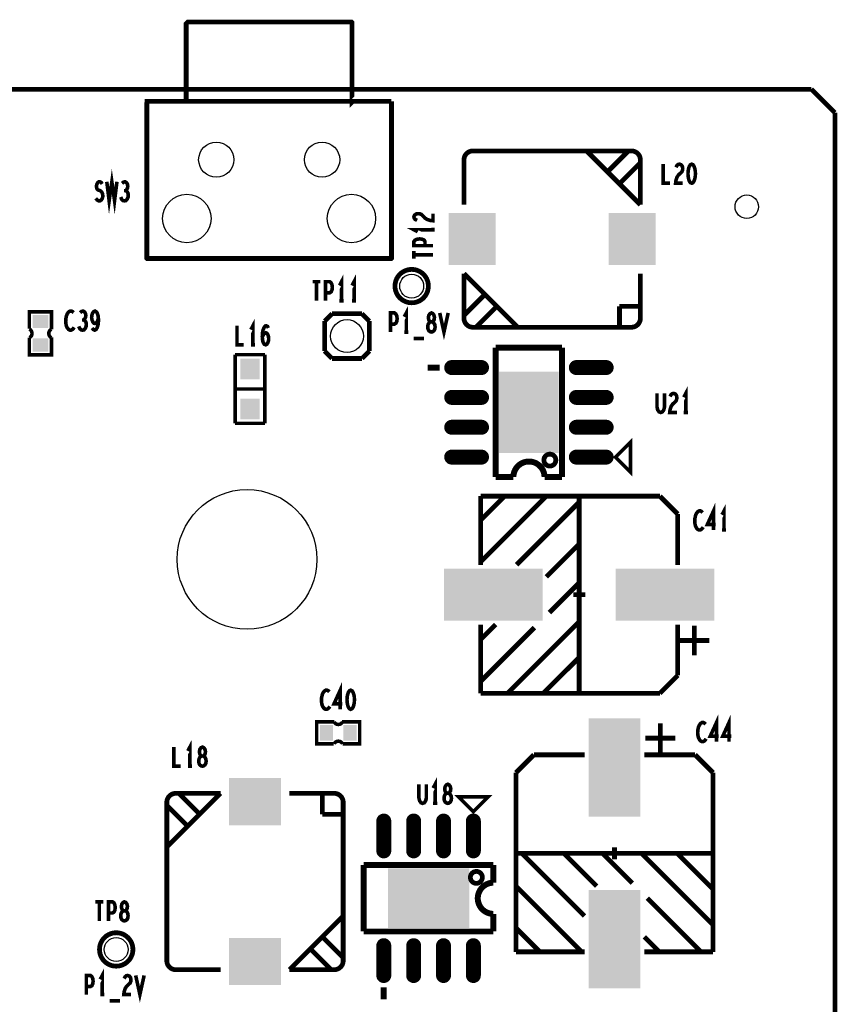
# Model space of a CAD drawing. Extents: x -5 to 145, y -15 to 97.
# Drawn here: x 110 to 145, y 51 to 93 of the extents above; entities that cross this region are included whole.
import ezdxf

# ---------------------------------------------------------------- set-up
doc = ezdxf.new("R2010")
doc.units = 0
doc.layers.get('0').update_dxf_attribs({"linetype": 'CONTINUOUS'})
doc.layers.add('ASSY_TOP_ART', color=3, linetype='CONTINUOUS')

# ---------------------------------------------------------------- blocks, each defined once
blk = doc.blocks.new('ROUND_1')
blk.add_circle((0, 0), 0.5)
blk = doc.blocks.new('RECTANGLE_7')
blk.add_solid([(0.2794, 0.3302), (0.2794, -0.3302), (-0.2794, 0.3302), (-0.2794, -0.3302)])
blk = doc.blocks.new('ROUND_6')
blk.add_circle((0, 0), 0.749)
blk = doc.blocks.new('ROUND_18')
blk.add_circle((0, 0), 0.699)
blk = doc.blocks.new('RECTANGLE_22')
blk.add_solid([(0.4064, 0.4445), (0.4064, -0.4445), (-0.4064, 0.4445), (-0.4064, -0.4445)])
blk = doc.blocks.new('ROUND_36')
blk.add_circle((0, 0), 1.029)
blk = doc.blocks.new('ROUND_9')
blk.add_circle((0, 0), 2.972)
blk = doc.blocks.new('OBLONG_49')
at = {"const_width": 0.635}
blk.add_lwpolyline([(0.635, 0), (-0.635, 0)], dxfattribs=at)
at = {"const_width": 0.3175}
for points in [[(-0.79375, 0, 1), (-0.47625, 0, 1)], [(0.47625, 0, 1), (0.79375, 0, 1)]]:
    blk.add_lwpolyline(points, format="xyb", close=True, dxfattribs=at)
blk = doc.blocks.new('RECTANGLE_3')
blk.add_solid([(0.3302, 0.2794), (0.3302, -0.2794), (-0.3302, 0.2794), (-0.3302, -0.2794)])
blk = doc.blocks.new('RECTANGLE_62')
blk.add_solid([(1.27, 1.7272), (1.27, -1.7272), (-1.27, 1.7272), (-1.27, -1.7272)])
blk = doc.blocks.new('RECTANGLE_71')
blk.add_solid([(1.0033, 1.1049), (1.0033, -1.1049), (-1.0033, 1.1049), (-1.0033, -1.1049)])
blk = doc.blocks.new('RECTANGLE_69')
blk.add_solid([(1.1049, 1.0033), (1.1049, -1.0033), (-1.1049, 1.0033), (-1.1049, -1.0033)])
blk = doc.blocks.new('RECTANGLE_70')
blk.add_solid([(1.1049, 2.0955), (1.1049, -2.0955), (-1.1049, 2.0955), (-1.1049, -2.0955)])
blk = doc.blocks.new('ROUND_30')
blk.add_circle((0, 0), 0.508)
blk = doc.blocks.new('RECTANGLE_72')
blk.add_solid([(2.0955, 1.1049), (2.0955, -1.1049), (-2.0955, 1.1049), (-2.0955, -1.1049)])
blk = doc.blocks.new('OBLONG_63')
at = {"const_width": 0.635}
blk.add_lwpolyline([(0, 0.635), (0, -0.635)], dxfattribs=at)
at = {"const_width": 0.3175}
for points in [[(-0.15875, 0.635, 1), (0.15875, 0.635, 1)], [(-0.15875, -0.635, 1), (0.15875, -0.635, 1)]]:
    blk.add_lwpolyline(points, format="xyb", close=True, dxfattribs=at)
blk = doc.blocks.new('RECTANGLE_65')
blk.add_solid([(1.7272, 1.27), (1.7272, -1.27), (-1.7272, 1.27), (-1.7272, -1.27)])

msp = doc.modelspace()

# ---------------------------------------------------------------- linework, layer by layer
at = {"layer": 'ASSY_TOP_ART'}
for points, const_width in [([(126.1402, 89.4805), (124.4917, 89.4805), (124.46, 89.4488), (124.46, 92.8388), (124.4445, 92.8543), (117.475, 92.8543), (117.4115, 92.7908), (117.4115, 89.4488)], 0.2032), ([(144, 90), (3, 90)], 0.2), ([(145, 89), (144, 90)], 0.2), ([(126.1402, 89.0005), (126.1402, 82.808), (126.1325, 82.8003), (115.74, 82.8003), (115.7375, 82.8028), (115.7375, 88.9978), (115.7402, 89.4805), (126.1402, 89.4805)], 0.2032), ([(115.7402, 89.4805), (115.7402, 83.2005)], 0.2032), ([(126.1402, 83.2005), (126.1402, 89.4805)], 0.2032), ([(145, -9), (145, 89)], 0.2), ([(129.6059, 87.3751), (136.3441, 87.3751)], 0.2032), ([(136.7251, 85.0891), (134.4391, 87.3751)], 0.2032), ([(135.3281, 86.4861), (136.2171, 87.3751)], 0.2032), ([(129.2249, 85.0891), (129.2249, 86.9941)], 0.2032), ([(136.7251, 86.8671), (135.8361, 85.9781)], 0.2032), ([(136.7251, 86.9941), (136.7251, 85.0891)], 0.2032), ([(137.6977, 86.8128), (137.6977, 86), (137.9855, 86)], 0.1524), ([(138.2383, 86.6773), (138.2814, 86.7586), (138.3318, 86.7993), (138.3894, 86.8128), (138.4614, 86.7857), (138.5117, 86.718), (138.5261, 86.6367), (138.5189, 86.5554), (138.4901, 86.4877), (138.3462, 86.3522), (138.2814, 86.2574), (138.2383, 86.1219), (138.2239, 86), (138.5261, 86)], 0.1524), ([(138.9084, 86.8128), (138.8508, 86.7857), (138.8076, 86.718), (138.7789, 86.6367), (138.7573, 86.5283), (138.7501, 86.4064), (138.7573, 86.2845), (138.7789, 86.1761), (138.8076, 86.0948), (138.8508, 86.0271), (138.9084, 86), (138.966, 86.0271), (139.0092, 86.0948), (139.0379, 86.1761), (139.0595, 86.2845), (139.0667, 86.4064), (139.0595, 86.5283), (139.0379, 86.6367), (139.0092, 86.718), (138.966, 86.7857), (138.9084, 86.8128)], 0.1524), ([(114.0341, 86.0628), (114.1348, 85.25), (114.25, 86.0628), (114.3651, 85.25), (114.4659, 86.0628)], 0.1524), ([(135.8361, 85.9781), (135.3281, 86.4861)], 0.2032), ([(113.5655, 85.3584), (113.623, 85.2906), (113.6878, 85.25), (113.7454, 85.25), (113.803, 85.2906), (113.8461, 85.3584), (113.8677, 85.4532), (113.8533, 85.548), (113.8174, 85.6293), (113.7526, 85.6835), (113.6662, 85.7106), (113.6158, 85.7648), (113.5942, 85.8596), (113.6087, 85.9544), (113.6446, 86.0221), (113.695, 86.0628), (113.7454, 86.0628), (113.7958, 86.0357), (113.839, 85.968)], 0.1524), ([(114.8338, 85.6835), (114.877, 85.7241), (114.9129, 85.7919), (114.9273, 85.8731), (114.9129, 85.9544), (114.877, 86.0221), (114.8122, 86.0628), (114.7474, 86.0493), (114.6826, 85.9951)], 0.1524), ([(114.6251, 85.4126), (114.6682, 85.3177), (114.7258, 85.2635), (114.7906, 85.25), (114.8482, 85.2635), (114.9058, 85.3313), (114.9417, 85.4126), (114.9489, 85.4938), (114.9345, 85.5886), (114.8842, 85.6564), (114.8338, 85.6835), (114.769, 85.6835)], 0.1524), ([(127.2297, 84.4194), (127.1484, 84.4625), (127.1077, 84.5129), (127.0942, 84.5705), (127.1213, 84.6425), (127.189, 84.6928), (127.2703, 84.7072), (127.3516, 84.7), (127.4193, 84.6712), (127.5548, 84.5273), (127.6496, 84.4625), (127.7851, 84.4194), (127.907, 84.405), (127.907, 84.7072)], 0.1524), ([(127.907, 83.9363), (127.907, 84.109)], 0.1524), ([(127.907, 84.0227), (127.0942, 84.0227), (127.2568, 83.9363)], 0.1524), ([(127.907, 83.3454), (127.0942, 83.3454), (127.0942, 83.5181), (127.1349, 83.5757), (127.2297, 83.6188), (127.338, 83.6332), (127.4464, 83.6188), (127.5277, 83.5829), (127.5684, 83.5181), (127.5684, 83.3454)], 0.1524), ([(127.0942, 82.7904), (127.0942, 83.1214)], 0.1524), ([(127.0942, 82.9559), (127.907, 82.9559)], 0.1524), ([(124.0167, 81), (124.0167, 81.8128), (123.9303, 81.6502)], 0.1524), ([(124.5501, 81), (124.5501, 81.8128), (124.4637, 81.6502)], 0.1524), ([(129.2249, 82.1609), (129.2249, 80.2559)], 0.2032), ([(129.2249, 82.1609), (131.5109, 79.8749)], 0.2032), ([(136.7251, 80.2559), (136.7251, 82.1609)], 0.2032), ([(122.7844, 81.8128), (123.1154, 81.8128)], 0.1524), ([(122.9499, 81.8128), (122.9499, 81)], 0.1524), ([(123.3394, 81), (123.3394, 81.8128), (123.5121, 81.8128), (123.5697, 81.7721), (123.6128, 81.6773), (123.6272, 81.569), (123.6128, 81.4606), (123.5769, 81.3793), (123.5121, 81.3386), (123.3394, 81.3386)], 0.1524), ([(129.2249, 80.3829), (130.1139, 81.2719)], 0.2032), ([(130.1139, 81.2719), (130.6219, 80.7639)], 0.2032), ([(123.9303, 81), (124.103, 81)], 0.1524), ([(124.4637, 81), (124.6364, 81)], 0.1524), ([(130.6219, 80.7639), (129.7329, 79.8749)], 0.2032), ([(135.8361, 80.7639), (136.7251, 80.7639)], 0.2032), ([(135.8361, 79.8749), (135.8361, 80.7639)], 0.2032), ([(110.7417, 79.8086), (110.7417, 80.5325), (111.6815, 80.5325), (111.6815, 79.7832)], 0.1524), ([(112.6249, 80.4951), (112.5817, 80.5357), (112.5314, 80.5628), (112.4738, 80.5628), (112.409, 80.5221), (112.3587, 80.4544), (112.3227, 80.3731), (112.2939, 80.2377), (112.2867, 80.1158), (112.3011, 79.9938), (112.3227, 79.9126), (112.3658, 79.8313), (112.4162, 79.7771), (112.4666, 79.75), (112.517, 79.75), (112.5674, 79.7771), (112.6105, 79.8177), (112.6465, 79.8719)], 0.1524), ([(113.0504, 80.1835), (113.0936, 80.2241), (113.1295, 80.2919), (113.1439, 80.3731), (113.1295, 80.4544), (113.0936, 80.5221), (113.0288, 80.5628), (112.964, 80.5493), (112.8992, 80.4951)], 0.1524), ([(113.411, 79.8448), (113.4614, 79.7771), (113.519, 79.75), (113.5766, 79.7771), (113.627, 79.8584), (113.6629, 79.9803), (113.6773, 80.1022), (113.6773, 80.2512), (113.6629, 80.3731), (113.627, 80.4815), (113.5838, 80.5357), (113.5334, 80.5628), (113.4758, 80.5357), (113.4326, 80.4815), (113.4039, 80.4002), (113.3895, 80.2919), (113.4039, 80.197), (113.4398, 80.1022), (113.483, 80.048), (113.5334, 80.0345), (113.591, 80.0616), (113.6342, 80.1293), (113.6773, 80.2512)], 0.1524), ([(123.615, 80.4525), (123.2975, 80.135)], 0.2032), ([(124.885, 80.4525), (123.615, 80.4525)], 0.2032), ([(125.2025, 80.135), (124.885, 80.4525)], 0.2032), ([(126.0953, 79.671), (126.0953, 80.4838), (126.268, 80.4838), (126.3256, 80.4431), (126.3687, 80.3483), (126.3831, 80.24), (126.3687, 80.1316), (126.3328, 80.0503), (126.268, 80.0096), (126.0953, 80.0096)], 0.1524), ([(126.7726, 79.671), (126.7726, 80.4838), (126.6862, 80.3212)], 0.1524), ([(127.8394, 79.671), (127.8898, 79.6845), (127.9473, 79.7252), (127.9833, 79.7929), (127.9977, 79.8877), (127.9833, 79.9826), (127.9402, 80.0638), (127.8754, 80.1045), (127.8034, 80.1045), (127.7602, 80.1316), (127.7242, 80.1993), (127.7099, 80.2941), (127.7315, 80.389), (127.7818, 80.4567), (127.8394, 80.4838), (127.897, 80.4567), (127.9473, 80.389), (127.9689, 80.2941), (127.9545, 80.1993), (127.9186, 80.1316), (127.8754, 80.1045), (127.8034, 80.1045), (127.7386, 80.0638), (127.6955, 79.9826), (127.6811, 79.8877), (127.6955, 79.7929), (127.7315, 79.7252), (127.789, 79.6845), (127.8394, 79.671)], 0.1524), ([(128.1929, 80.4838), (128.3728, 79.671), (128.5527, 80.4838)], 0.1524), ([(112.8417, 79.9126), (112.8848, 79.8177), (112.9424, 79.7635), (113.0072, 79.75), (113.0648, 79.7635), (113.1224, 79.8313), (113.1583, 79.9126), (113.1655, 79.9938), (113.1511, 80.0886), (113.1008, 80.1564), (113.0504, 80.1835), (112.9856, 80.1835)], 0.1524), ([(119.5727, 79.9378), (119.5727, 79.125), (119.8605, 79.125)], 0.1524), ([(120.25, 79.125), (120.25, 79.9378), (120.1636, 79.7752)], 0.1524), ([(120.6467, 79.4636), (120.697, 79.5585), (120.7402, 79.6127), (120.7978, 79.6398), (120.8482, 79.6127), (120.8842, 79.5585), (120.9129, 79.4772), (120.9201, 79.3824), (120.9129, 79.3011), (120.8842, 79.2198), (120.841, 79.1521), (120.7906, 79.125), (120.733, 79.1521), (120.6826, 79.2334), (120.6539, 79.3553), (120.6467, 79.4908), (120.661, 79.6669), (120.6826, 79.7617), (120.7186, 79.8565), (120.769, 79.9243), (120.8194, 79.9378), (120.8698, 79.9107), (120.9058, 79.843)], 0.1524), ([(123.2975, 80.135), (123.2975, 78.865)], 0.2032), ([(125.2025, 78.865), (125.2025, 80.135)], 0.2032), ([(126.6862, 79.671), (126.8589, 79.671)], 0.1524), ([(129.6059, 79.8749), (136.3441, 79.8749)], 0.2032), ([(110.7417, 79.4276), (110.7417, 78.7037), (111.6815, 78.7037), (111.6815, 79.453)], 0.1524), ([(120.1636, 79.125), (120.3363, 79.125)], 0.1524), ([(127.0901, 79.4001), (127.5219, 79.4001)], 0.1524), ([(119.49, 78.7105), (119.49, 75.7895)], 0.1524), ([(120.76, 78.7105), (119.49, 78.7105)], 0.1524), ([(120.76, 75.7895), (120.76, 78.7105)], 0.1524), ([(123.2975, 78.865), (123.615, 78.5475)], 0.2032), ([(124.885, 78.5475), (125.2025, 78.865)], 0.2032), ([(130.5746, 73.5016), (130.5746, 79.0108)], 0.254), ([(130.5746, 79.0108), (133.399, 79.0108)], 0.254), ([(133.399, 79.0108), (133.399, 73.5016)], 0.254), ([(123.615, 78.5475), (124.885, 78.5475)], 0.2032), ([(128.1933, 78.1612), (127.6853, 78.1612)], 0.254), ([(120.76, 77.25), (119.49, 77.25)], 0.1524), ([(137.4333, 77.0628), (137.4333, 76.4803), (137.4621, 76.3584), (137.5196, 76.2771), (137.5916, 76.25), (137.6636, 76.2771), (137.7211, 76.3584), (137.7499, 76.4803), (137.7499, 77.0628)], 0.1524), ([(137.9883, 76.9273), (138.0314, 77.0086), (138.0818, 77.0493), (138.1394, 77.0628), (138.2114, 77.0357), (138.2617, 76.968), (138.2761, 76.8867), (138.2689, 76.8054), (138.2401, 76.7377), (138.0962, 76.6022), (138.0314, 76.5074), (137.9883, 76.3719), (137.9739, 76.25), (138.2761, 76.25)], 0.1524), ([(138.6584, 76.25), (138.6584, 77.0628), (138.572, 76.9002)], 0.1524), ([(138.572, 76.25), (138.7447, 76.25)], 0.1524), ([(119.49, 75.7895), (120.76, 75.7895)], 0.1524), ([(136.3048, 73.7162), (135.6698, 74.3512), (136.3048, 74.9862), (136.3048, 73.7162)], 0.1524), ([(131.3239, 73.5016), (130.5746, 73.5016)], 0.254), ([(133.399, 73.5016), (132.6497, 73.5016)], 0.254), ([(132.728, 72.691), (129.934, 69.897)], 0.2032), ([(129.934, 69.77), (129.934, 72.691)], 0.2032), ([(130.95, 72.691), (129.934, 71.675)], 0.2032), ([(129.934, 72.691), (137.554, 72.691)], 0.2032), ([(131.458, 69.77), (134.125, 72.437)], 0.2032), ([(134.125, 64.309), (134.125, 72.691)], 0.2032), ([(137.554, 72.691), (138.316, 71.929)], 0.2032), ([(138.316, 71.929), (138.316, 69.77)], 0.2032), ([(139.3749, 71.9951), (139.3317, 72.0357), (139.2814, 72.0628), (139.2238, 72.0628), (139.159, 72.0221), (139.1087, 71.9544), (139.0727, 71.8731), (139.0439, 71.7377), (139.0367, 71.6158), (139.0511, 71.4938), (139.0727, 71.4126), (139.1158, 71.3313), (139.1662, 71.2771), (139.2166, 71.25), (139.267, 71.25), (139.3174, 71.2771), (139.3605, 71.3177), (139.3965, 71.3719)], 0.1524), ([(139.8364, 71.25), (139.8364, 72.0628), (139.5701, 71.4803), (139.9299, 71.4803)], 0.1524), ([(140.2834, 71.25), (140.2834, 72.0628), (140.197, 71.9002)], 0.1524), ([(140.197, 71.25), (140.3697, 71.25)], 0.1524), ([(132.728, 69.262), (134.125, 70.659)], 0.2032), ([(132.855, 67.738), (134.125, 69.008)], 0.2032), ([(133.871, 68.5), (134.379, 68.5)], 0.2032), ([(131.077, 64.309), (134.125, 67.357)], 0.2032), ([(129.934, 66.595), (130.569, 67.23)], 0.2032), ([(129.934, 67.23), (129.934, 64.309)], 0.2032), ([(129.934, 64.817), (132.22, 67.103)], 0.2032), ([(138.316, 65.071), (138.316, 67.23)], 0.2032), ([(139.0236, 67.1856), (139.0236, 65.9156)], 0.2032), ([(139.6586, 66.5506), (138.3886, 66.5506)], 0.2032), ([(132.601, 64.309), (134.125, 65.833)], 0.2032), ([(137.554, 64.309), (138.316, 65.071)], 0.2032), ([(123.4999, 64.3701), (123.4567, 64.4107), (123.4064, 64.4378), (123.3488, 64.4378), (123.284, 64.3971), (123.2337, 64.3294), (123.1977, 64.2481), (123.1689, 64.1127), (123.1617, 63.9908), (123.1761, 63.8688), (123.1977, 63.7876), (123.2408, 63.7063), (123.2912, 63.6521), (123.3416, 63.625), (123.392, 63.625), (123.4424, 63.6521), (123.4855, 63.6927), (123.5215, 63.7469)], 0.1524), ([(123.9614, 63.625), (123.9614, 64.4378), (123.6951, 63.8553), (124.0549, 63.8553)], 0.1524), ([(124.4084, 64.4378), (124.3508, 64.4107), (124.3076, 64.343), (124.2789, 64.2617), (124.2573, 64.1533), (124.2501, 64.0314), (124.2573, 63.9095), (124.2789, 63.8011), (124.3076, 63.7198), (124.3508, 63.6521), (124.4084, 63.625), (124.466, 63.6521), (124.5092, 63.7198), (124.5379, 63.8011), (124.5595, 63.9095), (124.5667, 64.0314), (124.5595, 64.1533), (124.5379, 64.2617), (124.5092, 64.343), (124.466, 64.4107), (124.4084, 64.4378)], 0.1524), ([(129.934, 64.309), (137.554, 64.309)], 0.2032), ([(139.9614, 62.25), (139.9614, 63.0628), (139.6951, 62.4803), (140.0549, 62.4803)], 0.1524), ([(140.4948, 62.25), (140.4948, 63.0628), (140.2285, 62.4803), (140.5883, 62.4803)], 0.1524), ([(123.6845, 62.1551), (122.9606, 62.1551), (122.9606, 63.0949), (123.7099, 63.0949)], 0.1524), ([(124.0655, 62.1551), (124.7894, 62.1551), (124.7894, 63.0949), (124.0401, 63.0949)], 0.1524), ([(137.5744, 63.0336), (137.5744, 61.7636)], 0.2032), ([(139.4999, 62.9951), (139.4567, 63.0357), (139.4064, 63.0628), (139.3488, 63.0628), (139.284, 63.0221), (139.2337, 62.9544), (139.1977, 62.8731), (139.1689, 62.7377), (139.1617, 62.6158), (139.1761, 62.4938), (139.1977, 62.4126), (139.2408, 62.3313), (139.2912, 62.2771), (139.3416, 62.25), (139.392, 62.25), (139.4424, 62.2771), (139.4855, 62.3177), (139.5215, 62.3719)], 0.1524), ([(136.9394, 62.3986), (138.2094, 62.3986)], 0.2032), ([(116.8907, 62.0188), (116.8907, 61.206), (117.1785, 61.206)], 0.1524), ([(117.568, 61.206), (117.568, 62.0188), (117.4816, 61.8562)], 0.1524), ([(118.1014, 61.206), (118.1518, 61.2195), (118.2093, 61.2602), (118.2453, 61.3279), (118.2597, 61.4227), (118.2453, 61.5176), (118.2022, 61.5988), (118.1374, 61.6395), (118.0654, 61.6395), (118.0222, 61.6666), (117.9862, 61.7343), (117.9719, 61.8291), (117.9935, 61.924), (118.0438, 61.9917), (118.1014, 62.0188), (118.159, 61.9917), (118.2093, 61.924), (118.2309, 61.8291), (118.2165, 61.7343), (118.1806, 61.6666), (118.1374, 61.6395), (118.0654, 61.6395), (118.0006, 61.5988), (117.9575, 61.5176), (117.9431, 61.4227), (117.9575, 61.3279), (117.9935, 61.2602), (118.051, 61.2195), (118.1014, 61.206)], 0.1524), ([(131.434, 60.929), (132.196, 61.691)], 0.2032), ([(132.196, 61.691), (134.355, 61.691)], 0.2032), ([(139.054, 61.691), (136.895, 61.691)], 0.2032), ([(139.816, 60.929), (139.054, 61.691)], 0.2032), ([(117.4816, 61.206), (117.6543, 61.206)], 0.1524), ([(128, 59.625), (128, 60.4378), (127.9136, 60.2752)], 0.1524), ([(131.434, 53.309), (131.434, 60.929)], 0.2032), ([(139.816, 53.309), (139.816, 60.929)], 0.2032), ([(127.3083, 60.4378), (127.3083, 59.8553), (127.3371, 59.7334), (127.3946, 59.6521), (127.4666, 59.625), (127.5386, 59.6521), (127.5961, 59.7334), (127.6249, 59.8553), (127.6249, 60.4378)], 0.1524), ([(128.5334, 59.625), (128.5838, 59.6385), (128.6413, 59.6792), (128.6773, 59.7469), (128.6917, 59.8417), (128.6773, 59.9366), (128.6342, 60.0178), (128.5694, 60.0585), (128.4974, 60.0585), (128.4542, 60.0856), (128.4182, 60.1533), (128.4039, 60.2481), (128.4255, 60.343), (128.4758, 60.4107), (128.5334, 60.4378), (128.591, 60.4107), (128.6413, 60.343), (128.6629, 60.2481), (128.6485, 60.1533), (128.6126, 60.0856), (128.5694, 60.0585), (128.4974, 60.0585), (128.4326, 60.0178), (128.3895, 59.9366), (128.3751, 59.8417), (128.3895, 59.7469), (128.4255, 59.6792), (128.483, 59.6385), (128.5334, 59.625)], 0.1524), ([(118.8734, 60.0501), (116.5874, 57.7641)], 0.2032), ([(116.9684, 60.0501), (118.8734, 60.0501)], 0.2032), ([(117.0954, 60.0501), (117.9844, 59.1611)], 0.2032), ([(123.7066, 60.0501), (121.8016, 60.0501)], 0.2032), ([(123.1986, 59.1611), (123.1986, 60.0501)], 0.2032), ([(130.2591, 59.9058), (129.6241, 59.2708), (128.9891, 59.9058), (130.2591, 59.9058)], 0.1524), ([(116.5874, 52.9309), (116.5874, 59.6691)], 0.2032), ([(117.4764, 58.6531), (116.5874, 59.5421)], 0.2032), ([(124.0876, 52.9309), (124.0876, 59.6691)], 0.2032), ([(127.9136, 59.625), (128.0863, 59.625)], 0.1524), ([(117.9844, 59.1611), (117.4764, 58.6531)], 0.2032), ([(124.0876, 59.1611), (123.1986, 59.1611)], 0.2032), ([(135.625, 57.246), (135.625, 57.754)], 0.2032), ([(139.816, 57.5), (131.434, 57.5)], 0.2032), ([(134.355, 54.833), (131.688, 57.5)], 0.2032), ([(134.863, 56.103), (133.466, 57.5)], 0.2032), ([(136.387, 56.23), (135.117, 57.5)], 0.2032), ([(139.816, 54.452), (136.768, 57.5)], 0.2032), ([(139.816, 55.976), (138.292, 57.5)], 0.2032), ([(124.9645, 54.1756), (124.9645, 57)], 0.254), ([(124.9645, 57), (130.4737, 57)], 0.254), ([(130.4737, 57), (130.4737, 56.2507)], 0.254), ([(131.434, 56.103), (134.228, 53.309)], 0.2032), ([(113.5511, 55.4378), (113.8821, 55.4378)], 0.1524), ([(113.7166, 55.4378), (113.7166, 54.625)], 0.1524), ([(114.1061, 54.625), (114.1061, 55.4378), (114.2788, 55.4378), (114.3364, 55.3971), (114.3795, 55.3023), (114.3939, 55.194), (114.3795, 55.0856), (114.3436, 55.0043), (114.2788, 54.9636), (114.1061, 54.9636)], 0.1524), ([(114.7834, 54.625), (114.8338, 54.6385), (114.8913, 54.6792), (114.9273, 54.7469), (114.9417, 54.8417), (114.9273, 54.9366), (114.8842, 55.0178), (114.8194, 55.0585), (114.7474, 55.0585), (114.7042, 55.0856), (114.6682, 55.1533), (114.6539, 55.2481), (114.6755, 55.343), (114.7258, 55.4107), (114.7834, 55.4378), (114.841, 55.4107), (114.8913, 55.343), (114.9129, 55.2481), (114.8985, 55.1533), (114.8626, 55.0856), (114.8194, 55.0585), (114.7474, 55.0585), (114.6826, 55.0178), (114.6395, 54.9366), (114.6251, 54.8417), (114.6395, 54.7469), (114.6755, 54.6792), (114.733, 54.6385), (114.7834, 54.625)], 0.1524), ([(139.308, 53.309), (137.022, 55.595)], 0.2032), ([(121.8016, 52.5499), (124.0876, 54.8359)], 0.2032), ([(130.4737, 54.9249), (130.4737, 54.1756)], 0.254), ([(122.6906, 53.4389), (123.1986, 53.9469)], 0.2032), ([(123.1986, 53.9469), (124.0876, 53.0579)], 0.2032), ([(130.4737, 54.1756), (124.9645, 54.1756)], 0.254), ([(131.434, 54.325), (132.45, 53.309)], 0.2032), ([(137.53, 53.309), (136.895, 53.944)], 0.2032), ([(123.5796, 52.5499), (122.6906, 53.4389)], 0.2032), ([(134.355, 53.309), (131.434, 53.309)], 0.2032), ([(136.895, 53.309), (139.816, 53.309)], 0.2032), ([(113.1653, 51.493), (113.1653, 52.3058), (113.338, 52.3058), (113.3956, 52.2651), (113.4387, 52.1703), (113.4531, 52.062), (113.4387, 51.9536), (113.4028, 51.8723), (113.338, 51.8316), (113.1653, 51.8316)], 0.1524), ([(113.8426, 51.493), (113.8426, 52.3058), (113.7562, 52.1432)], 0.1524), ([(114.7727, 52.1703), (114.8158, 52.2516), (114.8662, 52.2923), (114.9238, 52.3058), (114.9958, 52.2787), (115.0461, 52.211), (115.0605, 52.1297), (115.0533, 52.0484), (115.0245, 51.9807), (114.8806, 51.8452), (114.8158, 51.7504), (114.7727, 51.6149), (114.7583, 51.493), (115.0605, 51.493)], 0.1524), ([(115.2629, 52.3058), (115.4428, 51.493), (115.6227, 52.3058)], 0.1524), ([(118.8734, 52.5499), (116.9684, 52.5499)], 0.2032), ([(121.8016, 52.5499), (123.7066, 52.5499)], 0.2032), ([(113.7562, 51.493), (113.9289, 51.493)], 0.1524), ([(125.8141, 51.7943), (125.8141, 51.2863)], 0.254), ([(114.1601, 51.2221), (114.5919, 51.2221)], 0.1524)]:
    msp.add_lwpolyline(points, dxfattribs=dict(at, const_width=const_width))
for points, const_width in [([(129.6059, 87.3751, 0.4140598), (129.2249, 86.9941)], 0.2032), ([(136.7251, 86.9941, 0.4140598), (136.3441, 87.3751)], 0.2032), ([(129.2249, 80.2559, 0.4140598), (129.6059, 79.8749)], 0.2032), ([(136.3441, 79.8749, 0.4140598), (136.7251, 80.2559)], 0.2032), ([(110.7417, 79.4276, 0.6086088), (110.7417, 79.7959)], 0.1524), ([(111.6815, 79.7959, 0.6086088), (111.6815, 79.4276)], 0.1524), ([(132.6497, 73.5016, 0.9999548), (131.3239, 73.5016)], 0.254), ([(123.6972, 63.0949, 0.6086088), (124.0655, 63.0949)], 0.1524), ([(124.0655, 62.1551, 0.6086088), (123.6972, 62.1551)], 0.1524), ([(116.9684, 60.0501, 0.4140598), (116.5874, 59.6691)], 0.2032), ([(124.0876, 59.6691, 0.4140598), (123.7066, 60.0501)], 0.2032), ([(130.4737, 56.2507, 0.9999548), (130.4737, 54.9249)], 0.254), ([(116.5874, 52.9309, 0.4140598), (116.9684, 52.5499)], 0.2032), ([(123.7066, 52.5499, 0.4140598), (124.0876, 52.9309)], 0.2032)]:
    msp.add_lwpolyline(points, format="xyb", dxfattribs=dict(at, const_width=const_width))
at = {"layer": 'ASSY_TOP_ART', "const_width": 0.2032}
for points in [[(126.29, 81.625, 1), (127.71, 81.625, 1)], [(132.6218, 74.2242, 1), (133.1298, 74.2242, 1)], [(129.4971, 56.4768, 1), (130.0051, 56.4768, 1)], [(113.7254, 53.4113, 1), (115.1454, 53.4113, 1)]]:
    msp.add_lwpolyline(points, format="xyb", close=True, dxfattribs=at)

# ---------------------------------------------------------------- block references
at = {"layer": 'ASSY_TOP_ART'}
for name, p in [('ROUND_6', (118.6904, 87.0003)), ('ROUND_6', (123.19, 87.0003)), ('ROUND_36', (117.4394, 84.4997)), ('ROUND_36', (124.4397, 84.4997)), ('ROUND_1', (141.25, 85)), ('RECTANGLE_71', (129.575, 83.625)), ('RECTANGLE_71', (136.375, 83.625)), ('ROUND_30', (127, 81.625)), ('RECTANGLE_3', (111.2116, 80.1185)), ('ROUND_18', (124.25, 79.5)), ('RECTANGLE_3', (111.2116, 79.1177)), ('RECTANGLE_22', (120.125, 78.1009)), ('OBLONG_49', (129.3363, 78.1612)), ('OBLONG_49', (134.6373, 78.1612)), ('RECTANGLE_62', (131.9868, 76.2562)), ('OBLONG_49', (129.3363, 76.8912)), ('OBLONG_49', (134.6373, 76.8912)), ('RECTANGLE_22', (120.125, 76.3991)), ('OBLONG_49', (129.3363, 75.6212)), ('OBLONG_49', (134.6373, 75.6212)), ('OBLONG_49', (129.3363, 74.3512)), ('OBLONG_49', (134.6373, 74.3512)), ('ROUND_9', (120, 70)), ('RECTANGLE_72', (130.475, 68.5)), ('RECTANGLE_72', (137.775, 68.5)), ('RECTANGLE_70', (135.625, 61.15)), ('RECTANGLE_7', (123.3746, 62.625)), ('RECTANGLE_7', (124.3754, 62.625)), ('RECTANGLE_69', (120.3375, 59.7)), ('OBLONG_63', (125.8141, 58.2383)), ('OBLONG_63', (127.0841, 58.2383)), ('OBLONG_63', (128.3541, 58.2383)), ('OBLONG_63', (129.6241, 58.2383)), ('RECTANGLE_65', (127.7191, 55.5878)), ('RECTANGLE_70', (135.625, 53.85)), ('ROUND_30', (114.4354, 53.4113)), ('RECTANGLE_69', (120.3375, 52.9)), ('OBLONG_63', (125.8141, 52.9373)), ('OBLONG_63', (127.0841, 52.9373)), ('OBLONG_63', (128.3541, 52.9373)), ('OBLONG_63', (129.6241, 52.9373))]:
    msp.add_blockref(name, p, dxfattribs=at)

doc.saveas('drawing.dxf')
